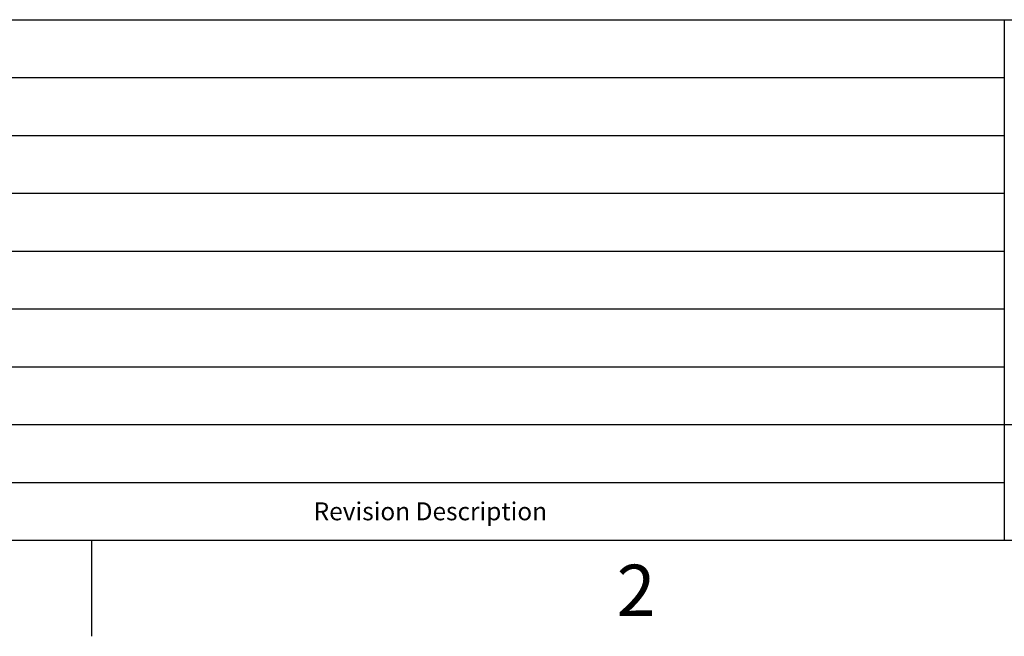
# Model space of a CAD drawing. Units: inches. Extents: x 0.1 to 16.9, y 0.1 to 10.9.
# Drawn here: x 8.2 to 12.1, y 0.1 to 2.5 of the extents above; entities that cross this region are included whole.
import ezdxf

# ---------------------------------------------------------------- set-up
doc = ezdxf.new("R2010")
doc.units = ezdxf.units.IN
doc.header["$MEASUREMENT"] = 0
doc.layers.add('M-DIM', color=1, linetype='Continuous')
doc.layers.add('M-SKETCH', color=6, linetype='Continuous')
doc.styles.add('SLDTEXTSTYLE0', font='TXT', dxfattribs={"width": 0.605})

msp = doc.modelspace()

# ---------------------------------------------------------------- linework, layer by layer
at = {"layer": 'M-SKETCH'}
for p, q in [((6, 2.53062), (16.5, 2.53062)), ((12.06089, 2.53062), (12.06089, 0.5)), ((6, 2.305), (12.06089, 2.305)), ((6, 2.07937), (12.06089, 2.07937)), ((6, 1.85375), (12.06089, 1.85375)), ((6, 1.62812), (12.06089, 1.62812)), ((6, 1.4025), (12.06089, 1.4025)), ((6, 1.17687), (12.06089, 1.17687)), ((6, 0.95125), (12.06089, 0.95125)), ((12.06089, 0.95125), (13.11864, 0.95125)), ((6, 0.72562), (12.06089, 0.72562)), ((0.5, 0.5), (16.5, 0.5)), ((8.5, 0.5), (8.5, 0.125))]:
    msp.add_line(p, q, dxfattribs=at)

# ---------------------------------------------------------------- texts
at = {"layer": 'M-DIM', "style": 'SLDTEXTSTYLE0'}
for s, insert, char_height, attachment_point in [('Revision Description', (9.3669, 0.64766), 0.07, 1), ('2', (10.62486, 0.40432), 0.2, 2)]:
    msp.add_mtext(s, dxfattribs=dict(at, insert=insert, char_height=char_height, attachment_point=attachment_point))

doc.saveas('drawing.dxf')
